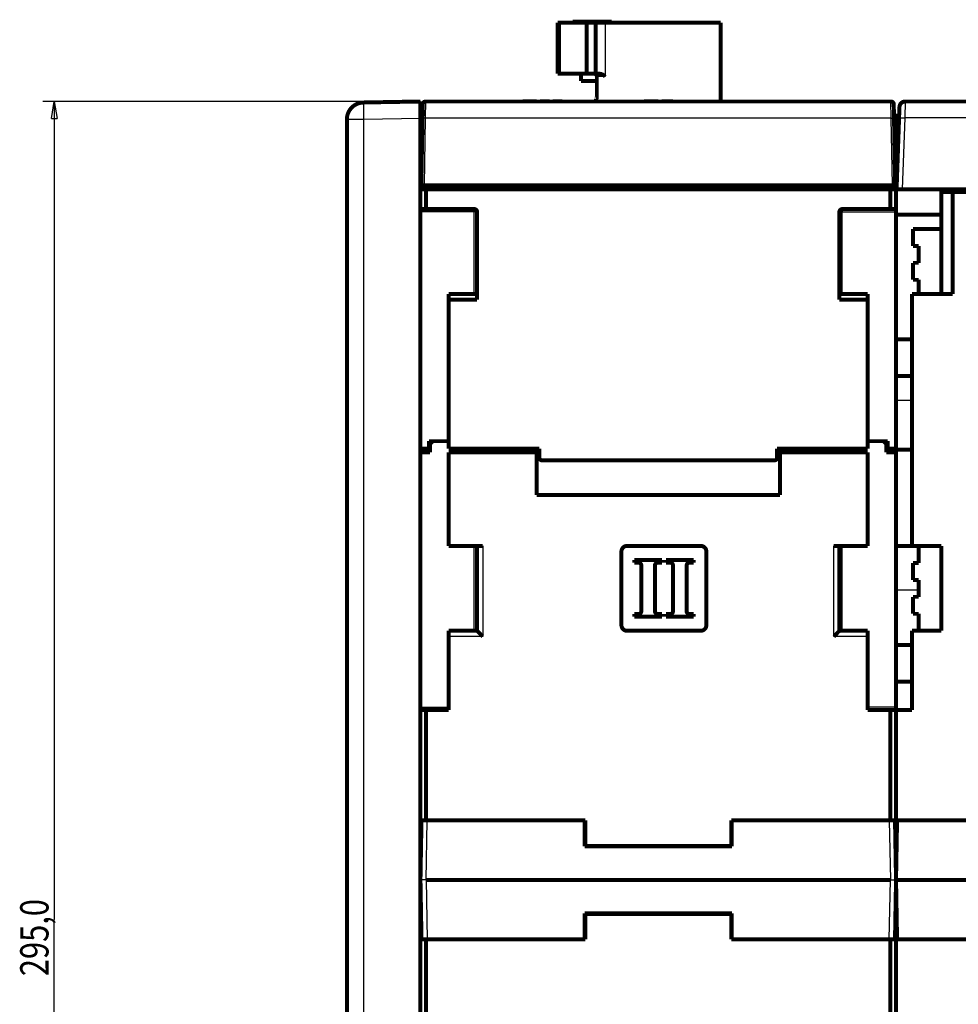
# Model space of a CAD drawing. Extents: x 11 to 1382, y 15 to 947.
# Drawn here: x 806 to 972, y 773 to 947 of the extents above; entities that cross this region are included whole.
import ezdxf

# ---------------------------------------------------------------- set-up
doc = ezdxf.new("R2010")
doc.units = 0
doc.layers.get('0').update_dxf_attribs({"linetype": 'CONTINUOUS'})
doc.layers.add('3', color=7, linetype='CONTINUOUS')
doc.styles.get("Standard").update_dxf_attribs({"font": 'monotxt.shx'})
doc.dimstyles.new('DSTYLE1', dxfattribs={"dimtxt": 5, "dimasz": 3, "dimexe": 2, "dimexo": 0, "dimgap": 1, "dimtad": 1, "dimrnd": 0.1, "dimzin": 3, "dimcen": 0.09, "dimazin": 3, "dimtp": 1, "dimtm": 1, "dimtfac": 1, "dimtofl": 0, "dimtmove": 0, "dimatfit": 3})

# ---------------------------------------------------------------- blocks, each defined once
blk = doc.blocks.new('_AH1')
at = {"color": 0, "linetype": 'CONTINUOUS'}
for p, q in [((-1, 0.166667), (0, 0)), ((-1, 0.166667), (-1, -0.166667)), ((0, 0), (-1, -0.166667)), ((0, 0), (-1, 0))]:
    blk.add_line(p, q, dxfattribs=at)
blk = doc.blocks.new('*D7564')
at = {"layer": '3', "color": 1, "linetype": 'CONTINUOUS'}
for p, q in [((877.24708, 932.48127), (810.54947, 932.48127)), ((812.54947, 932.48127), (812.54947, 787.97364)), ((812.54947, 637.48125), (812.54947, 787.97364)), ((847.24708, 637.48125), (810.54947, 637.48125))]:
    blk.add_line(p, q, dxfattribs=at)
at = {"layer": '3', "color": 1, "xscale": 3, "yscale": 3, "zscale": 3}
for p, rotation in [((812.54947, 932.48127), 90), ((812.54947, 637.48125), 270)]:
    blk.add_blockref('_AH1', p, dxfattribs=dict(at, rotation=rotation))
at = {"layer": '3', "color": 1, "linetype": 'CONTINUOUS', "width": 0.8}
blk.add_text('295,0', height=5, rotation=90, dxfattribs=at).set_placement((811.54847, 777.97364))

msp = doc.modelspace()

# ---------------------------------------------------------------- linework, layer by layer
at = {"layer": '3', "color": 3, "linetype": 'CONTINUOUS'}
for p, q in [((901.84304, 946.38125), (901.84304, 937.38125)), ((909.89804, 946.38125), (909.89804, 936.88125)), ((909.89804, 936.88125), (908.40062, 936.88125)), ((878.14678, 932.48128), (878.10389, 929.53362)), ((960.3903, 929.53362), (960.3474, 932.48128)), ((962.85408, 932.48128), (962.7866, 929.58599)), ((867.19472, 929.30626), (864.24708, 929.30626)), ((877.24708, 929.48172), (867.19472, 929.30626)), ((867.19472, 929.30626), (867.19472, 660.65627)), ((878.10389, 929.53361), (877.897, 917.68125)), ((960.39027, 929.53361), (878.10389, 929.53361)), ((960.59716, 917.68125), (960.39027, 929.53361)), ((962.78664, 929.58595), (962.34647, 916.98125)), ((990.44708, 929.58595), (962.78664, 929.58595)), ((886.74708, 912.98125), (886.74708, 913.48125)), ((951.74708, 913.48125), (951.74708, 912.98125)), ((886.74708, 912.98125), (877.24708, 912.98125)), ((887.24708, 912.98125), (886.74708, 912.98125)), ((886.74708, 898.48122), (886.74708, 912.98125)), ((951.74708, 912.98125), (951.24708, 912.98125)), ((951.74708, 912.98125), (961.24708, 912.98125)), ((951.74708, 898.48122), (951.74708, 912.98125)), ((961.24708, 879.72039), (964.04708, 879.72039)), ((886.74708, 838.98125), (886.74708, 853.98125)), ((888.24708, 853.98125), (888.24708, 837.98125)), ((950.24708, 837.98125), (950.24708, 853.98125)), ((951.74708, 838.98125), (951.74708, 853.98125)), ((961.24708, 846.23535), (965.24708, 846.23535)), ((888.24708, 837.98125), (882.24708, 837.98125)), ((956.24708, 837.98125), (950.24708, 837.98125)), ((877.24708, 825.48125), (882.24708, 825.48125)), ((961.24708, 825.48125), (956.24711, 825.48125)), ((878.24693, 794.98132), (878.43021, 805.48132)), ((960.06395, 805.48132), (960.24723, 794.98132)), ((878.24688, 794.98131), (877.24711, 794.98131)), ((878.24693, 794.98132), (878.43021, 784.48132)), ((960.06395, 784.48132), (960.24723, 794.98132)), ((960.2472, 794.98131), (961.24707, 794.98131))]:
    msp.add_line(p, q, dxfattribs=at)
at = {"layer": '3', "color": 40, "linetype": 'CONTINUOUS', "const_width": 0.7}
for points in [[(901.49708, 946.38125), (901.7424, 946.38125)], [(901.49708, 946.38125), (901.49708, 937.38125)], [(901.7424, 946.38125), (901.84304, 946.38125)], [(901.7424, 937.38125), (901.7424, 946.38125)], [(901.84304, 946.38125), (906.59708, 946.38125)], [(904.14889, 946.58125), (907.59708, 946.58125)], [(904.14889, 946.58125), (904.14889, 946.38129)], [(906.59708, 946.38125), (908.19821, 946.38125)], [(906.59708, 946.38125), (906.59708, 937.38125)], [(907.59708, 946.58125), (911.04527, 946.58125)], [(908.19821, 946.38125), (909.89804, 946.38125)], [(908.19821, 937.38125), (908.19821, 946.38125)], [(930.24708, 946.38125), (909.89804, 946.38125)], [(911.04527, 946.38129), (911.04527, 946.58125)], [(930.24708, 932.48125), (930.24708, 946.38129)], [(901.7424, 937.38125), (901.49708, 937.38125)], [(901.84304, 937.38125), (901.7424, 937.38125)], [(901.84304, 937.38125), (906.59708, 937.38125)], [(905.59708, 937.38125), (905.59708, 936.08125)], [(906.59708, 937.38125), (908.19821, 937.38125)], [(908.87564, 937.38125), (908.19821, 937.38125)], [(905.59708, 936.08125), (907.59708, 936.08125)], [(907.59708, 936.08125), (908.40062, 936.08125)], [(908.40062, 936.88125), (908.40062, 933.48125)], [(867.19472, 932.3058), (877.24708, 932.48127)], [(877.24708, 932.48127), (877.24708, 929.48172)], [(877.60396, 929.53361), (877.64684, 931.98998)], [(878.14676, 932.48125), (960.3474, 932.48125)], [(897.79708, 932.53125), (895.29708, 932.53125)], [(895.29708, 932.53125), (895.29708, 932.48125)], [(897.79708, 932.48125), (897.79708, 932.53125)], [(898.34708, 932.48125), (898.34708, 932.53125)], [(898.84708, 932.53125), (898.34708, 932.53125)], [(898.84708, 932.48128), (898.84708, 932.53125)], [(900.04708, 932.53125), (898.84708, 932.53125)], [(900.04708, 932.48128), (900.04708, 932.53125)], [(900.59708, 932.48125), (900.59708, 932.53125)], [(901.09708, 932.53125), (900.59708, 932.53125)], [(901.09708, 932.48128), (901.09708, 932.53125)], [(902.29708, 932.53125), (901.09708, 932.53125)], [(902.29708, 932.48128), (902.29708, 932.53125)], [(908.32549, 932.98126), (908.24705, 932.98126)], [(908.24708, 932.98126), (908.24708, 932.48125)], [(919.24708, 932.53125), (916.74708, 932.53125)], [(916.74708, 932.53125), (916.74708, 932.48125)], [(919.24708, 932.48128), (919.24708, 932.53125)], [(920.34749, 932.53125), (919.84749, 932.53125)], [(919.84749, 932.48125), (919.84749, 932.53125)], [(921.34749, 932.53125), (920.34749, 932.53125)], [(920.34749, 932.48128), (920.34749, 932.53125)], [(921.84749, 932.53125), (921.34749, 932.53125)], [(921.34749, 932.53125), (921.34749, 932.48128)], [(921.84749, 932.48125), (921.84749, 932.53125)], [(960.84732, 931.98998), (960.8902, 929.53361)], [(962.85404, 932.48125), (990.44708, 932.48125)], [(864.44713, 930.38342), (864.44713, 930.3585)], [(864.44716, 930.38351), (864.44716, 930.38345)], [(864.44717, 930.38354), (864.44717, 930.38345)], [(864.44717, 930.38352), (864.44717, 930.38345)], [(961.78725, 929.58595), (961.85465, 931.51615)], [(864.24708, 660.65627), (864.24708, 929.30626)], [(877.24708, 680.48127), (877.24708, 929.48172)], [(877.39708, 917.68125), (877.60396, 929.53361)], [(877.58562, 928.48125), (877.5856, 928.48125)], [(960.8902, 929.53361), (961.09708, 917.68125)], [(960.90857, 928.48125), (960.90854, 928.48125)], [(961.24708, 929.98125), (961.80105, 929.98125)], [(961.24708, 917.98125), (961.24708, 929.98125)], [(961.34708, 916.98125), (961.78725, 929.58595)], [(961.24708, 917.98125), (961.382, 917.98125)], [(877.24708, 916.98125), (878.24708, 916.98125)], [(877.39708, 917.68125), (877.897, 917.68125)], [(877.897, 917.68125), (960.59716, 917.68125)], [(878.09708, 917.68125), (878.09708, 916.98125)], [(960.24708, 916.98125), (878.24708, 916.98125)], [(878.24708, 916.98125), (878.24708, 913.48125)], [(886.84708, 917.68125), (886.84708, 916.98125)], [(887.24708, 916.98125), (887.24708, 917.68125)], [(951.24708, 917.68125), (951.24708, 916.98125)], [(951.64708, 916.98125), (951.64708, 917.68125)], [(960.24708, 916.98125), (961.24708, 916.98125)], [(960.24708, 913.48125), (960.24708, 916.98125)], [(960.39708, 916.98125), (960.39708, 917.68125)], [(960.59716, 917.68125), (961.09693, 917.68125)], [(961.24708, 916.98125), (961.24708, 913.48125)], [(962.34647, 916.98125), (961.34708, 916.98125)], [(962.34647, 916.98125), (1040.1477, 916.98125)], [(969.24708, 916.98121), (969.24708, 916.48125)], [(969.24708, 916.48125), (969.24708, 898.48125)], [(971.24708, 916.48125), (969.24708, 916.48125)], [(1001.2471, 916.48125), (971.24708, 916.48125)], [(971.24708, 916.48125), (971.24708, 898.48125)], [(878.24708, 913.48125), (877.24708, 913.48125)], [(878.24708, 913.48125), (886.74708, 913.48125)], [(887.24708, 912.98125), (887.24708, 897.48125)], [(951.24708, 897.48125), (951.24708, 912.98125)], [(951.74708, 913.48125), (960.24708, 913.48125)], [(960.24708, 913.48125), (961.24708, 913.48125)], [(961.24708, 913.48125), (961.24708, 912.98125)], [(961.24708, 912.98125), (961.24708, 871.18125)], [(969.24705, 912.48125), (961.24707, 912.48125)], [(964.24708, 906.98125), (964.24708, 909.98125)], [(964.24708, 909.98125), (969.24708, 909.98125)], [(965.24708, 906.98125), (964.24708, 906.98125)], [(965.24708, 903.98125), (965.24708, 906.98125)], [(964.24708, 900.98125), (964.24708, 903.98125)], [(964.24708, 903.98125), (965.24708, 903.98125)], [(965.24708, 900.98125), (964.24708, 900.98125)], [(965.24708, 898.48122), (965.24708, 900.98125)], [(882.24708, 898.48125), (882.24708, 897.48125)], [(887.24708, 898.48125), (882.24708, 898.48125)], [(882.24708, 897.48125), (882.24708, 871.18125)], [(887.24708, 897.48125), (882.24708, 897.48125)], [(951.24708, 898.48125), (956.24708, 898.48125)], [(956.24708, 897.48125), (951.24708, 897.48125)], [(956.24708, 898.48125), (956.24708, 897.48125)], [(956.24708, 871.18125), (956.24708, 897.48125)], [(964.04708, 898.48125), (964.04708, 853.98125)], [(971.24708, 898.48125), (964.04708, 898.48125)], [(961.24707, 890.48125), (964.04708, 890.48125)], [(961.24708, 883.98125), (964.04708, 883.98125)], [(877.24708, 871.18125), (878.74708, 871.18125)], [(879.44705, 872.48125), (878.74708, 872.48125)], [(878.74708, 871.18125), (878.74708, 872.48125)], [(879.44708, 872.48125), (878.94708, 871.98125)], [(878.94708, 871.98125), (878.94708, 870.48125)], [(879.44708, 872.48125), (882.24707, 872.48125)], [(882.24708, 871.18125), (898.24708, 871.18125)], [(884.24708, 871.18125), (884.24708, 870.48125)], [(897.74708, 870.48125), (897.74708, 871.18125)], [(898.24708, 871.18125), (898.24708, 869.58125)], [(940.24708, 869.58125), (940.24708, 871.18125)], [(940.24708, 871.18125), (956.24708, 871.18125)], [(940.74708, 871.18125), (940.74708, 870.48125)], [(954.24708, 871.18128), (954.24708, 870.48125)], [(956.24711, 872.48125), (959.04708, 872.48125)], [(959.74708, 872.48125), (959.04703, 872.48125)], [(959.04708, 872.48125), (959.54708, 871.98125)], [(959.54708, 871.98125), (959.54708, 870.48125)], [(959.74708, 871.18125), (959.74708, 872.48125)], [(961.24708, 871.18125), (959.74708, 871.18125)], [(961.24708, 870.98125), (961.24708, 871.18128)], [(878.94708, 870.48125), (877.24708, 870.48125)], [(897.74708, 870.48125), (882.24708, 870.48125)], [(882.24708, 870.48125), (882.24708, 853.98125)], [(897.74708, 862.98125), (897.74708, 870.48125)], [(956.24708, 870.48125), (940.74708, 870.48125)], [(940.74708, 870.48125), (940.74708, 862.98125)], [(956.24708, 853.98125), (956.24708, 870.48125)], [(959.54708, 870.48125), (961.24708, 870.48125)], [(961.24708, 870.48125), (961.24708, 870.98125)], [(961.24708, 870.98125), (964.04708, 870.98125)], [(961.24708, 870.48125), (961.24708, 825.48125)], [(898.74708, 869.08125), (939.74708, 869.08125)], [(940.74708, 862.98125), (897.74708, 862.98125)], [(882.24708, 853.98125), (888.24708, 853.98125)], [(887.24708, 838.98125), (887.24708, 853.98125)], [(913.74708, 853.98125), (926.74708, 853.98125)], [(950.24708, 853.98125), (956.24708, 853.98125)], [(951.24708, 838.98125), (951.24708, 853.98125)], [(964.04708, 853.98125), (961.24708, 853.98125)], [(964.04708, 853.98125), (969.24708, 853.98125)], [(965.24708, 850.98125), (965.24708, 853.98125)], [(969.24708, 853.98125), (969.24708, 838.98125)], [(912.74708, 839.98125), (912.74708, 852.98125)], [(927.74708, 852.98125), (927.74708, 839.98125)], [(915.0102, 851.48217), (919.89771, 851.48217)], [(915.0102, 851.00975), (915.0102, 851.48217)], [(915.75798, 851.00975), (915.0102, 851.00975)], [(916.25798, 842.45459), (916.25798, 850.50975)], [(918.65798, 850.50975), (918.65798, 842.45459)], [(919.89771, 851.00975), (919.15798, 851.00975)], [(919.89771, 851.48217), (919.89771, 851.00975)], [(920.6102, 851.00975), (920.6102, 851.48217)], [(920.6102, 851.48217), (925.49771, 851.48217)], [(921.35798, 851.00975), (920.6102, 851.00975)], [(921.85798, 842.45459), (921.85798, 850.50975)], [(924.25798, 850.50975), (924.25798, 842.45459)], [(925.49771, 851.00975), (924.75798, 851.00975)], [(925.49771, 851.48217), (925.49771, 851.00975)], [(964.24708, 847.98125), (964.24708, 850.98125)], [(964.24708, 850.98125), (965.24708, 850.98125)], [(965.24708, 847.98125), (964.24708, 847.98125)], [(965.24708, 844.98125), (965.24708, 847.98125)], [(964.24708, 841.98125), (964.24708, 844.98125)], [(964.24708, 844.98125), (965.24708, 844.98125)], [(915.01825, 841.95459), (915.75798, 841.95459)], [(915.01825, 841.48217), (915.01825, 841.95459)], [(919.90576, 841.48217), (915.01825, 841.48217)], [(919.15798, 841.95459), (919.90576, 841.95459)], [(919.90576, 841.95459), (919.90576, 841.48217)], [(920.61825, 841.48217), (920.61825, 841.95459)], [(920.61825, 841.95459), (921.35798, 841.95459)], [(925.50576, 841.48217), (920.61825, 841.48217)], [(924.75798, 841.95459), (925.50576, 841.95459)], [(925.50576, 841.95459), (925.50576, 841.48217)], [(965.24708, 841.98125), (964.24708, 841.98125)], [(965.24708, 838.98125), (965.24708, 841.98125)], [(887.24708, 838.98125), (882.24708, 838.98125)], [(882.24708, 838.98125), (882.24708, 837.98125)], [(882.24708, 837.98125), (882.24708, 824.98125)], [(926.74708, 838.98125), (913.74708, 838.98125)], [(951.24708, 838.98125), (956.24708, 838.98125)], [(956.24708, 838.98125), (956.24708, 837.98125)], [(956.24708, 824.98125), (956.24708, 837.98125)], [(964.04708, 838.98125), (964.04708, 824.98125)], [(969.24708, 838.98125), (964.04708, 838.98125)], [(961.24708, 836.48125), (964.04708, 836.48125)], [(964.04709, 829.98125), (961.24708, 829.98125)], [(877.24708, 824.98125), (878.24708, 824.98125)], [(882.24708, 824.98125), (878.24708, 824.98125)], [(878.24708, 824.98125), (878.24708, 805.48125)], [(960.24708, 824.98125), (956.24708, 824.98125)], [(961.24708, 824.98125), (960.24708, 824.98125)], [(960.24708, 805.48125), (960.24708, 824.98125)], [(961.24708, 825.48125), (961.24708, 824.98125)], [(964.04708, 824.98125), (961.24708, 824.98125)], [(961.24708, 824.98125), (961.24708, 805.48125)], [(877.43036, 805.48132), (877.24708, 794.98132)], [(877.24708, 805.48125), (878.24708, 805.48125)], [(878.24708, 805.48125), (906.34708, 805.48125)], [(906.24708, 805.48132), (906.24708, 800.88132)], [(906.34708, 805.48125), (906.34708, 800.98125)], [(932.14708, 805.48125), (960.24708, 805.48125)], [(932.14708, 800.98125), (932.14708, 805.48125)], [(932.24708, 800.88132), (932.24708, 805.48132)], [(960.24708, 805.48125), (961.24708, 805.48125)], [(961.0638, 805.48132), (961.24708, 794.98132)], [(961.43036, 805.48132), (961.24708, 794.98132)], [(961.24708, 805.48125), (990.34708, 805.48125)], [(961.24708, 805.48125), (961.24708, 800.98125)], [(906.3471, 802.48125), (906.2471, 802.48125)], [(932.24708, 802.48125), (932.14708, 802.48125)], [(961.38673, 802.98125), (961.24708, 802.98125)], [(877.35181, 800.98125), (877.24708, 800.98125)], [(906.24708, 800.88132), (932.24708, 800.88132)], [(906.34708, 800.98125), (932.14708, 800.98125)], [(961.14235, 800.98125), (961.24708, 800.98125)], [(877.43036, 784.48132), (877.24708, 794.98132)], [(877.26454, 795.98132), (877.26456, 795.98132)], [(960.24723, 794.98132), (878.24693, 794.98132)], [(961.0638, 784.48132), (961.24708, 794.98132)], [(961.22963, 795.98132), (961.22963, 795.98132)], [(961.43036, 784.48132), (961.24708, 794.98132)], [(1041.2471, 794.98132), (961.24708, 794.98132)], [(961.22963, 793.98132), (961.22963, 793.98132)], [(877.24708, 788.98125), (877.35184, 788.98125)], [(906.24708, 784.48132), (906.24708, 789.08132)], [(906.24708, 789.08132), (932.24708, 789.08132)], [(932.14708, 788.98125), (906.34708, 788.98125)], [(906.34708, 788.98125), (906.34708, 784.48125)], [(932.14708, 784.48125), (932.14708, 788.98125)], [(932.24708, 789.08132), (932.24708, 784.48132)], [(961.24708, 788.98125), (961.14234, 788.98125)], [(961.24708, 788.98125), (961.24708, 784.48125)], [(906.2471, 787.48125), (906.3471, 787.48125)], [(932.14708, 787.48125), (932.24708, 787.48125)], [(961.24708, 786.98125), (961.38672, 786.98125)], [(877.24708, 784.48125), (878.24708, 784.48125)], [(878.24708, 784.48132), (878.24708, 784.48132)], [(906.34708, 784.48125), (878.24708, 784.48125)], [(878.24708, 784.48125), (878.24708, 764.98125)], [(960.24708, 784.48125), (932.14708, 784.48125)], [(960.24708, 784.48125), (961.24708, 784.48125)], [(960.24708, 764.98125), (960.24708, 784.48125)], [(961.24708, 784.48125), (961.24708, 784.4813)], [(961.24708, 784.48125), (961.24708, 764.98125)], [(990.34708, 784.48125), (961.24708, 784.48125)]]:
    msp.add_lwpolyline(points, dxfattribs=at)
for points in [[(907.91775, 937.38124), (907.93787, 937.3808, -0.010167604), (907.95775, 937.37956, -0.010465641), (907.9774, 937.37747, -0.010559976), (907.99679, 937.3746, -0.010440146), (908.01591, 937.37093, -0.0103926), (908.03475, 937.36651, -0.010349298), (908.05328, 937.36132, -0.010310938), (908.07151, 937.35541, -0.010233736), (908.0894, 937.34877, -0.010176707), (908.10695, 937.34145, -0.010098402), (908.12414, 937.33343, -0.010035915), (908.14096, 937.32476, -0.00995578), (908.15738, 937.31543, -0.009891343), (908.17341, 937.30548, -0.009815506), (908.18902, 937.2949, -0.009754005), (908.2042, 937.28374, -0.009686319), (908.21893, 937.27199, -0.009631084), (908.2332, 937.25969, -0.009574096), (908.24699, 937.24683, -0.009528665), (908.2603, 937.23345, -0.009486743), (908.27309, 937.21956, -0.009449911), (908.28537, 937.20518, -0.009416397), (908.29711, 937.19031, -0.009399989), (908.3083, 937.17499, -0.009403554), (908.31893, 937.15922, -0.009368611), (908.32898, 937.14303, -0.009310482), (908.33843, 937.12644, -0.009393854), (908.34728, 937.10944, -0.009607691), (908.3555, 937.09203, -0.009333948), (908.36309, 937.07436, -0.008711), (908.37001, 937.05645, -0.009675024), (908.37629, 937.03791, -0.011657637), (908.38189, 937.01858, -0.008772164), (908.38676, 937.00024, -0.00278101), (908.39083, 936.9835, -0.012610167), (908.39438, 936.96148, -0.021927911), (908.39765, 936.92691, -0.010536531), (908.40062, 936.88125, -0.005474941)], [(908.87563, 937.38124), (908.90289, 937.38079, -0.007250121), (908.92991, 937.37956, -0.007515018), (908.95669, 937.37751, -0.007476825), (908.98323, 937.37471, -0.007086918), (909.00951, 937.37117, -0.006816068), (909.03555, 937.36697, -0.006568497), (909.06133, 937.36211, -0.006335742), (909.08685, 937.35664, -0.006036585), (909.1121, 937.35059, -0.005781797), (909.1371, 937.34402, -0.005487352), (909.16181, 937.33693, -0.005232389), (909.18626, 937.32938, -0.004934425), (909.21043, 937.3214, -0.00467721), (909.23431, 937.31304, -0.00437817), (909.25791, 937.30431, -0.004125277), (909.28123, 937.29526, -0.003836883), (909.30424, 937.28593, -0.003572605), (909.32697, 937.27636, -0.003247672), (909.34939, 937.26658, -0.00304606), (909.37151, 937.25661, -0.002899172), (909.39332, 937.24648, -0.002872927), (909.41484, 937.23618, -0.002944458), (909.43604, 937.22571, -0.002997136), (909.45696, 937.21507, -0.003027421), (909.47757, 937.20426, -0.003066288), (909.49788, 937.19329, -0.003106709), (909.51789, 937.18215, -0.003148555), (909.53761, 937.17085, -0.003185616), (909.55703, 937.15938, -0.003226156), (909.57616, 937.14775, -0.003263684), (909.59499, 937.13595, -0.003302736), (909.61353, 937.12398, -0.003336908), (909.63177, 937.11186, -0.003377659), (909.64973, 937.09957, -0.003418229), (909.66739, 937.08712, -0.003446971), (909.68476, 937.07451, -0.003459029), (909.70184, 937.06174, -0.003523507), (909.71864, 937.0488, -0.003625852), (909.73518, 937.03567, -0.003558228), (909.75138, 937.02245, -0.003351741), (909.7672, 937.00915, -0.003723407), (909.78297, 936.99547, -0.004467129), (909.79876, 936.98127, -0.00343171), (909.81342, 936.96785, -0.001206062), (909.82654, 936.95564, -0.004857389), (909.84275, 936.93961, -0.008456165), (909.86691, 936.91446, -0.004191946), (909.89806, 936.88125, -0.002238366)], [(867.19472, 932.3058, 0.4091108), (864.24708, 929.30626)], [(878.14676, 932.48125, 0.4091108), (877.64684, 931.98998)], [(908.40062, 933.48125), (908.40058, 933.46448, -0.001090148), (908.40047, 933.44785, -0.001109021), (908.40029, 933.43135, -0.001126025), (908.40003, 933.41499, -0.001142085), (908.3997, 933.39879, -0.001162827), (908.3993, 933.38276, -0.00118552), (908.39883, 933.3669, -0.00121206), (908.39828, 933.35123, -0.001240715), (908.39767, 933.33575, -0.001273916), (908.39698, 933.32048, -0.001309726), (908.39622, 933.30543, -0.001350731), (908.39539, 933.2906, -0.001395074), (908.39449, 933.27601, -0.001445499), (908.39352, 933.26166, -0.001500127), (908.39248, 933.24757, -0.001562068), (908.39137, 933.23375, -0.001629413), (908.39019, 933.2202, -0.0017056), (908.38895, 933.20694, -0.001788613), (908.38763, 933.19398, -0.001883107), (908.38625, 933.18132, -0.001987057), (908.38479, 933.16898, -0.002103854), (908.38327, 933.15696, -0.002230759), (908.38169, 933.14528, -0.002382097), (908.38003, 933.13395, -0.002557183), (908.37831, 933.12298, -0.002725105), (908.37652, 933.11236, -0.002871107), (908.37467, 933.10213, -0.00301566), (908.37276, 933.09226, -0.003124045), (908.3708, 933.08279, -0.003279181), (908.36879, 933.07369, -0.003444867), (908.36674, 933.065, -0.003657326), (908.36465, 933.05669, -0.00387636), (908.36252, 933.0488, -0.004165032), (908.36036, 933.04131, -0.004481356), (908.35818, 933.03423, -0.004871593), (908.35598, 933.02757, -0.005283019), (908.35376, 933.02134, -0.00589417), (908.35153, 933.01554, -0.006679917), (908.34928, 933.01017, -0.007372434), (908.34705, 933.00524, -0.007807223), (908.34482, 933.00076, -0.00986383), (908.34257, 932.99672, -0.013968791), (908.34029, 932.99312, -0.013115069), (908.33815, 932.99002, -0.005140427), (908.33621, 932.98743, -0.02308721), (908.3338, 932.98518, -0.062068849), (908.33018, 932.98312, -0.04542605), (908.32549, 932.98126, -0.028239556)], [(960.84732, 931.98998, 0.4091108), (960.3474, 932.48125)], [(962.85404, 932.48125, 0.40402623), (961.85465, 931.51615)], [(864.9559, 931.2201, 0.052495612), (864.8161, 931.0642)], [(887.24708, 912.98125, 0.41421356), (886.74708, 913.48125)], [(951.74708, 913.48125, 0.41421356), (951.24708, 912.98125)], [(898.24708, 869.58125, 0.41421356), (898.74708, 869.08125)], [(939.74708, 869.08125, 0.41421356), (940.24708, 869.58125)], [(913.74708, 853.98125, 0.41421356), (912.74708, 852.98125)], [(927.74708, 852.98125, 0.41421356), (926.74708, 853.98125)], [(916.25798, 850.50975, 0.41421356), (915.75798, 851.00975)], [(919.15798, 851.00975, 0.41421356), (918.65798, 850.50975)], [(921.85798, 850.50975, 0.41421356), (921.35798, 851.00975)], [(924.75798, 851.00975, 0.41421356), (924.25798, 850.50975)], [(915.75798, 841.95459, 0.41421356), (916.25798, 842.45459)], [(918.65798, 842.45459, 0.41421356), (919.15798, 841.95459)], [(921.35798, 841.95459, 0.41421356), (921.85798, 842.45459)], [(924.25798, 842.45459, 0.41421356), (924.75798, 841.95459)], [(912.74708, 839.98125, 0.41421356), (913.74708, 838.98125)], [(926.74708, 838.98125, 0.41421356), (927.74708, 839.98125)], [(888.24711, 837.98121), (888.22602, 837.99859, -0.002774598), (888.20516, 838.01617, -0.002847095), (888.18453, 838.03398, -0.002791154), (888.16412, 838.05198, -0.002591055), (888.14392, 838.07016, -0.002445403), (888.12393, 838.08851, -0.002314472), (888.10413, 838.10701, -0.002191807), (888.08452, 838.12565, -0.002043813), (888.06509, 838.14441, -0.001915725), (888.04584, 838.16328, -0.001772461), (888.02676, 838.18224, -0.001645862), (888.00784, 838.20128, -0.0015012), (887.98907, 838.22039, -0.00137445), (887.97045, 838.23955, -0.001230889), (887.95197, 838.25875, -0.0011021), (887.93362, 838.27796, -0.00095287), (887.91539, 838.29718, -0.000830462), (887.89729, 838.31639, -0.00070186), (887.8793, 838.33559, -0.000602842), (887.86142, 838.35474, -0.000506726), (887.84366, 838.37384, -0.000418945), (887.82601, 838.39289, -0.000315428), (887.80847, 838.41185, -0.000223745), (887.79104, 838.43072, -0.000119337), (887.77372, 838.44948, -0.000025262), (887.7565, 838.46813, 0.000083052), (887.7394, 838.48664, 0.000181025), (887.72239, 838.505, 0.000293345), (887.70549, 838.5232, 0.000396895), (887.68868, 838.54123, 0.00051668), (887.67198, 838.55907, 0.000624458), (887.65538, 838.5767, 0.000744722), (887.63887, 838.59411, 0.000869076), (887.62246, 838.6113, 0.001024986), (887.60615, 838.62824, 0.001091807), (887.58994, 838.64492, 0.001076385), (887.57385, 838.66133, 0.001031222), (887.55791, 838.67748, 0.000934306), (887.54213, 838.69334, 0.000859851), (887.52653, 838.70892, 0.000780309), (887.51114, 838.72419, 0.000709967), (887.49597, 838.73917, 0.000621935), (887.48105, 838.75383, 0.000545177), (887.46639, 838.76817, 0.000451983), (887.45203, 838.78219, 0.000368721), (887.43796, 838.79587, 0.000267251), (887.42424, 838.8092, 0.000170918), (887.41085, 838.82219, 0.000049829), (887.39784, 838.83481, -0.000010404), (887.38522, 838.84706, -0.000019115), (887.37301, 838.85891, -0.000022001), (887.36123, 838.87035, -0.00001849), (887.34991, 838.88133, -0.000016927), (887.33906, 838.89187, -0.000016698), (887.32871, 838.90192, -0.000016366), (887.31887, 838.91148, -0.000015222), (887.30957, 838.92051, -0.000014505), (887.30082, 838.92901, -0.000013458), (887.29266, 838.93694, -0.000012789), (887.28509, 838.94429, -0.000011725), (887.27816, 838.95103, -0.000010443), (887.27185, 838.95717, -0.000007526), (887.26619, 838.96267, -0.000007088), (887.26125, 838.96747, -0.000010226), (887.25711, 838.97149, 0.000000341), (887.25347, 838.97503, 0.000039872), (887.25011, 838.9783, 0.000058817), (887.24703, 838.98128, 0.000059684)], [(951.24705, 838.98128), (951.24662, 838.98086, -0.006343094), (951.24541, 838.97969, -0.000680786), (951.24338, 838.97772, -0.000222111), (951.24059, 838.97503, -0.000081461), (951.23703, 838.97159, -0.000029547), (951.23276, 838.96747, -0.000004627), (951.22777, 838.96265, 0.000009533), (951.22211, 838.95718, 0.000021184), (951.21577, 838.95106, 0.000027848), (951.2088, 838.94433, 0.00003437), (951.2012, 838.93698, 0.000038028), (951.19302, 838.92907, 0.000042326), (951.18425, 838.92059, 0.000045585), (951.17494, 838.91158, 0.000050618), (951.16509, 838.90204, 0.000051249), (951.15473, 838.89202, 0.000050314), (951.14389, 838.88151, 0.000059436), (951.13258, 838.87056, 0.000080557), (951.12083, 838.85915, 0.000118171), (951.10865, 838.84733, 0.000181243), (951.09607, 838.83509, 0.000227523), (951.08311, 838.82246, 0.000275007), (951.06978, 838.80944, 0.000312743), (951.05611, 838.79604, 0.000356671), (951.04211, 838.78229, 0.00039122), (951.02781, 838.76819, 0.00043202), (951.01322, 838.75375, 0.000463795), (950.99837, 838.73901, 0.000501594), (950.98327, 838.72394, 0.000534481), (950.96795, 838.7086, 0.000577491), (950.95242, 838.69297, 0.000598698), (950.93671, 838.67707, 0.000610557), (950.92081, 838.66091, 0.0006097), (950.90476, 838.64451, 0.000601891), (950.88854, 838.62786, 0.000595892), (950.87217, 838.61098, 0.000595063), (950.85566, 838.59387, 0.000592693), (950.83903, 838.57655, 0.000592574), (950.82227, 838.55902, 0.000591926), (950.80541, 838.54129, 0.000594446), (950.78844, 838.52337, 0.000595036), (950.77139, 838.50527, 0.000597289), (950.75425, 838.48699, 0.000602084), (950.73704, 838.46855, 0.000613528), (950.71977, 838.44995, 0.000543835), (950.70243, 838.43121, 0.000379618), (950.68502, 838.41234, 0.000229297), (950.66753, 838.39337, 0.000055506), (950.64994, 838.3743, -0.000094749), (950.63226, 838.35515, -0.00026023), (950.61448, 838.33594, -0.000404677), (950.59659, 838.31669, -0.000566272), (950.57858, 838.29741, -0.000709762), (950.56044, 838.27812, -0.0008734), (950.54217, 838.25883, -0.001008292), (950.52376, 838.23956, -0.001152745), (950.50521, 838.22035, -0.001310556), (950.48649, 838.20116, -0.001517027), (950.46756, 838.18202, -0.001587418), (950.44856, 838.16304, -0.001576352), (950.4295, 838.14426, -0.001954095), (950.40992, 838.12533, -0.002644242), (950.38965, 838.10612, -0.002008626), (950.37052, 838.08816, -0.000426437), (950.35312, 838.07198, -0.003325656), (950.33028, 838.05166, -0.006378159), (950.29443, 838.021, -0.003148815), (950.24708, 837.98121, -0.001628668)], [(864.24707, 796.44834), (864.24708, 796.55272, 0.000000177), (864.24708, 796.65592, 0.00000018), (864.24708, 796.75792, 0.000000186), (864.24708, 796.85852, 0.000000198), (864.24708, 796.95732, 0.000000211), (864.24708, 797.05418, 0.000000224), (864.24708, 797.14876, 0.000000239), (864.24709, 797.24092, 0.000000256), (864.24709, 797.33032, 0.000000276), (864.24709, 797.41684, 0.000000299), (864.24709, 797.50013, 0.000000326), (864.24709, 797.58012, 0.000000356), (864.24709, 797.65646, 0.000000394), (864.24709, 797.72913, 0.000000437), (864.24709, 797.79778, 0.00000049), (864.24709, 797.86244, 0.000000549), (864.24709, 797.92279, 0.000000634), (864.24709, 797.9789, 0.000000744), (864.24709, 798.0305, 0.000000855), (864.24709, 798.07766, 0.000000947), (864.24709, 798.12013, 0.000001249), (864.24709, 798.15816, 0.00000186), (864.24708, 798.19157, 0.000001927), (864.24708, 798.22019, 0.000000906), (864.24708, 798.24373, 0.000003784), (864.24708, 798.26386, 0.000013796), (864.24708, 798.28197, 0.000019731), (864.24707, 798.29793, 0.000023396)], [(864.24707, 791.66458), (864.24707, 791.66475, 0.001617249), (864.24707, 791.66521, 0.000159837), (864.24708, 791.66598, 0.000055892), (864.24708, 791.66706, 0.000028908), (864.24708, 791.66845, 0.00001732), (864.24708, 791.67013, 0.000011699), (864.24708, 791.67213, 0.000008326), (864.24708, 791.67443, 0.000006294), (864.24708, 791.67704, 0.00000488), (864.24708, 791.67994, 0.000003927), (864.24708, 791.68315, 0.000003204), (864.24708, 791.68666, 0.000002681), (864.24708, 791.69048, 0.000002265), (864.24708, 791.69458, 0.000001953), (864.24708, 791.699, 0.000001685), (864.24708, 791.7037, 0.000001471), (864.24708, 791.7087, 0.000001308), (864.24708, 791.714, 0.000001188), (864.24708, 791.71961, 0.000001031), (864.24708, 791.72547, 0.000000873), (864.24708, 791.73158, 0.000000874), (864.24708, 791.7381, 0.000000937), (864.24708, 791.74512, 0.000000644), (864.24708, 791.75188, 0.000000214), (864.24708, 791.75813, 0.000000818), (864.24708, 791.76679, 0.000001207), (864.24708, 791.78093, 0.000000523), (864.24708, 791.79994, 0.000000263)]]:
    msp.add_lwpolyline(points, format="xyb", dxfattribs=at)
at = {"layer": '3', "color": 3, "linetype": 'CONTINUOUS'}
for points in [[(867.19473, 932.30575), (867.19229, 932.30239, 0.29968623), (867.18995, 932.29184, 0.039337735), (867.1877, 932.27386, 0.014071289), (867.18555, 932.24841, 0.007602826), (867.18354, 932.21479, 0.004587464), (867.18166, 932.17315, 0.003110677), (867.17994, 932.123, 0.002219863), (867.17838, 932.0646, 0.001701508), (867.17701, 931.99756, 0.001329769), (867.17582, 931.9223, 0.001085155), (867.17484, 931.8386, 0.000895503), (867.17406, 931.74701, 0.000762252), (867.1735, 931.6475, 0.000654164), (867.17316, 931.54072, 0.000574603), (867.17305, 931.42683, 0.000506198), (867.17316, 931.30664, 0.000452344), (867.1735, 931.18049, 0.000411248), (867.17406, 931.04902, 0.000381458), (867.17484, 930.9126, 0.000342863), (867.17582, 930.7729, 0.000301717), (867.17699, 930.63074, 0.000305613), (867.17838, 930.48381, 0.00033161), (867.18001, 930.33164, 0.000247972), (867.18166, 930.1874, 0.000105324), (867.18324, 930.05601, 0.000309561), (867.18555, 929.88912, 0.000492993), (867.18944, 929.63582, 0.000245582), (867.19473, 929.30624, 0.000133902)], [(960.83961, 932.06808), (960.83962, 932.06808), (960.83963, 932.06808, 0.000000001), (960.83964, 932.06808), (960.83965, 932.06808), (960.83966, 932.06808), (960.83968, 932.06808), (960.83969, 932.06808), (960.8397, 932.06809), (960.83971, 932.06809), (960.83972, 932.06809), (960.83973, 932.06809), (960.83974, 932.06809), (960.83975, 932.06809), (960.83976, 932.06809), (960.83977, 932.06809), (960.83979, 932.06809), (960.83981, 932.06809), (960.83983, 932.0681)], [(878.10389, 929.53362), (878.08007, 929.53403, 0.000223146), (878.05593, 929.53442, 0.00021288), (878.03145, 929.53479, 0.000211716), (878.00674, 929.53515, 0.000223815), (877.9819, 929.53549, 0.00023284), (877.95703, 929.5358, 0.000241755), (877.93224, 929.53609, 0.000251751), (877.90763, 929.53634, 0.000265599), (877.88333, 929.53657, 0.000280549), (877.85945, 929.53677, 0.000298677), (877.83612, 929.53693, 0.000319519), (877.81343, 929.53706, 0.000344407), (877.79153, 929.53716, 0.000374577), (877.7705, 929.53721, 0.00041046), (877.75046, 929.53723, 0.000453787), (877.73148, 929.53721, 0.000503115), (877.71369, 929.53716, 0.000573434), (877.69711, 929.53706, 0.000664853), (877.68184, 929.53693, 0.000759587), (877.66789, 929.53677, 0.000840002), (877.65536, 929.53658, 0.00109121), (877.64418, 929.53634, 0.001588963), (877.63441, 929.53607, 0.001669339), (877.62609, 929.5358, 0.000878419), (877.6193, 929.53554, 0.003218957), (877.61355, 929.53515, 0.011359065), (877.60844, 929.5345, 0.016348679), (877.604, 929.53362, 0.019675191)], [(960.3903, 929.53362), (960.41411, 929.53403, -0.000223165), (960.43825, 929.53442, -0.000212898), (960.46273, 929.53479, -0.000211732), (960.48744, 929.53515, -0.000223831), (960.51228, 929.53549, -0.000232856), (960.53715, 929.5358, -0.00024177), (960.56194, 929.53609, -0.000251766), (960.58655, 929.53634, -0.000265613), (960.61084, 929.53657, -0.000280562), (960.63473, 929.53677, -0.000298689), (960.65806, 929.53693, -0.000319531), (960.68074, 929.53706, -0.000344417), (960.70264, 929.53716, -0.000374585), (960.72368, 929.53721, -0.000410465), (960.74371, 929.53723, -0.00045379), (960.76269, 929.53721, -0.000503113), (960.78048, 929.53716, -0.000573425), (960.79707, 929.53706, -0.000664835), (960.81233, 929.53693, -0.000759555), (960.82628, 929.53677, -0.000839953), (960.83881, 929.53658, -0.001091125), (960.85, 929.53634, -0.001588798), (960.85977, 929.53607, -0.001669106), (960.86809, 929.5358, -0.000878275), (960.87487, 929.53554, -0.003218332), (960.88063, 929.53515, -0.011355267), (960.88574, 929.5345, -0.016338481), (960.89018, 929.53362, -0.019656389)], [(961.78724, 929.58599), (961.7884, 929.58761, -0.26144323), (961.79196, 929.58917, -0.067022894), (961.79799, 929.59066, -0.026483022), (961.80651, 929.59209, -0.014725344), (961.81774, 929.59343, -0.008999867), (961.83165, 929.59468, -0.006140584), (961.84838, 929.59582, -0.004398289), (961.86786, 929.59686, -0.003378653), (961.89022, 929.59777, -0.002644518), (961.91531, 929.59856, -0.002160216), (961.94321, 929.59921, -0.00178402), (961.97373, 929.59973, -0.001519352), (962.00689, 929.6001, -0.001304446), (962.04246, 929.60033, -0.001146138), (962.08041, 929.6004, -0.001009933), (962.12044, 929.60033, -0.000902643), (962.16246, 929.6001, -0.000820752), (962.20625, 929.59973, -0.000761379), (962.25168, 929.59921, -0.000684393), (962.2982, 929.59856, -0.000602284), (962.34554, 929.59778, -0.000610093), (962.39447, 929.59686, -0.000662023), (962.44515, 929.59577, -0.000495024), (962.49318, 929.59468, -0.000210209), (962.53693, 929.59363, -0.000618009), (962.5925, 929.59209, -0.000984171), (962.67685, 929.58951, -0.000490185), (962.7866, 929.58599, -0.000267244)]]:
    msp.add_lwpolyline(points, format="xyb", dxfattribs=at)
msp.add_lwpolyline([(877.65435, 932.0681), (877.65436, 932.06809), (877.65437, 932.06809), (877.65438, 932.06809), (877.65439, 932.06809), (877.6544, 932.06809), (877.65441, 932.06809), (877.65442, 932.06809), (877.65443, 932.06809), (877.65444, 932.06809), (877.65445, 932.06809), (877.65446, 932.06809), (877.65447, 932.06809), (877.65448, 932.06808), (877.65449, 932.06808), (877.6545, 932.06808), (877.65451, 932.06808), (877.65453, 932.06808), (877.65455, 932.06808)], dxfattribs=at)

# ---------------------------------------------------------------- dimensions: what is measured, and where the dimension line sits
at = {"layer": '3', "color": 1, "linetype": 'CONTINUOUS'}
dim = msp.add_linear_dim(base=(812.54947, 932.48127), p1=(847.24708, 637.48125), p2=(877.24708, 932.48127), angle=90, dimstyle='DSTYLE1', override={"dimblk": '_AH1', "dimsah": 0}, dxfattribs=at)
dim.commit()
dim.dimension.update_dxf_attribs({"geometry": '*D7564', "text_midpoint": (809.04847, 787.97364), "dimtype": 128})

doc.saveas('drawing.dxf')
